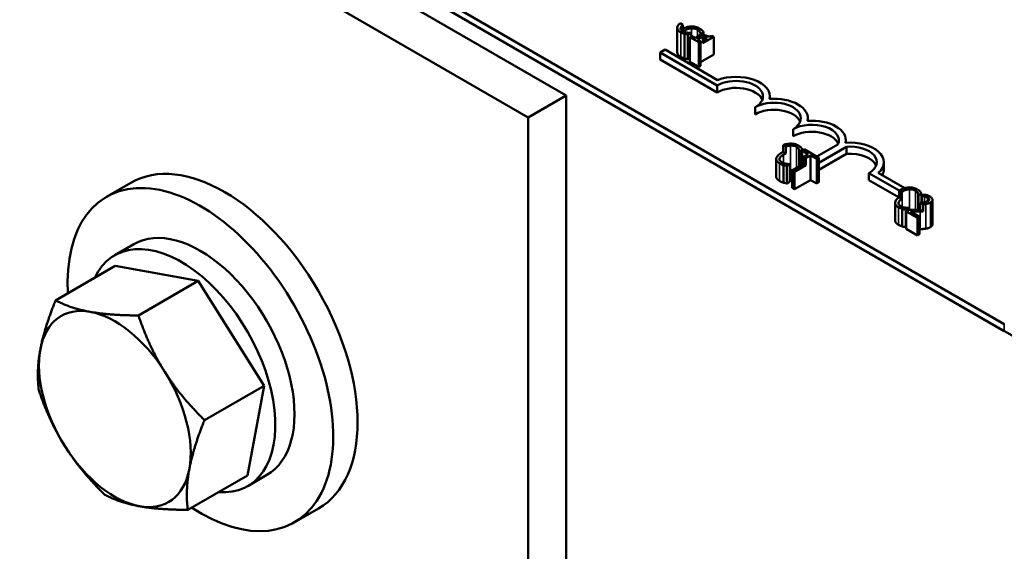
# Model space of a CAD drawing. Units: inches. Extents: x 1.3 to 55.9, y 0.6 to 43.6.
# Drawn here: x 45.4 to 47.6, y 35 to 36.1 of the extents above; entities that cross this region are included whole.
import ezdxf

# ---------------------------------------------------------------- set-up
doc = ezdxf.new("R2010")
doc.units = ezdxf.units.IN
doc.header["$LTSCALE"] = 2.6
doc.header["$MEASUREMENT"] = 0
doc.layers.add('Visible (ANSI)', color=7, linetype='Continuous', lineweight=50)
doc.layers.add('Visible Narrow (ANSI)', color=7, linetype='Continuous', lineweight=35)

msp = doc.modelspace()

# ---------------------------------------------------------------- linework, layer by layer
at = {"layer": 'Visible (ANSI)'}
for p, q in [((43.2128, 37.9589), (49.8937, 34.1017)), ((47.5581, 35.4652), (44.3933, 37.2925)), ((47.5581, 35.4501), (44.3933, 37.2773)), ((46.6107, 35.9592), (45.2975, 36.7174)), ((46.5286, 35.9118), (45.2154, 36.67)), ((46.8507, 36.0525), (46.8507, 36.1056)), ((46.8572, 36.1154), (46.8627, 36.1122)), ((46.8627, 36.1122), (46.8627, 36.0985)), ((46.9016, 36.0917), (46.9079, 36.0953)), ((46.9079, 36.0791), (46.9079, 36.0953)), ((46.8664, 36.0394), (46.8664, 36.0925)), ((46.8739, 36.0908), (46.8801, 36.0944)), ((46.8739, 36.0377), (46.8739, 36.0908)), ((46.8821, 36.0876), (46.878, 36.0853)), ((46.878, 36.0853), (46.8973, 36.0742)), ((46.878, 36.0322), (46.878, 36.0853)), ((46.8801, 36.0944), (46.8797, 36.0946)), ((46.8801, 36.0865), (46.8801, 36.0944)), ((46.8892, 36.0835), (46.8821, 36.0876)), ((46.9009, 36.0902), (46.8892, 36.0835)), ((46.8943, 36.0805), (46.9059, 36.0873)), ((46.9013, 36.0765), (46.8943, 36.0805)), ((46.8973, 36.0742), (46.9013, 36.0765)), ((46.8973, 36.0211), (46.8973, 36.0742)), ((46.9009, 36.0902), (46.9059, 36.0873)), ((46.9012, 36.0919), (46.9016, 36.0917)), ((46.9012, 36.09), (46.9012, 36.0919)), ((46.9013, 36.0234), (46.9013, 36.0765)), ((46.9016, 36.0897), (46.9016, 36.0917)), ((46.9059, 36.0873), (46.9059, 36.0721)), ((46.9059, 36.0721), (46.9298, 36.0859)), ((46.9156, 36.0835), (46.9059, 36.078)), ((46.9121, 36.0898), (46.9085, 36.0877)), ((46.9085, 36.0877), (46.9156, 36.0835)), ((46.9085, 36.0794), (46.9085, 36.0877)), ((46.9298, 36.0859), (46.9257, 36.0882)), ((46.9298, 36.048), (46.9298, 36.0859)), ((46.814, 36.0522), (46.8246, 36.0584)), ((46.814, 36.0371), (46.814, 36.0522)), ((46.9371, 35.9811), (46.814, 36.0522)), ((46.8246, 36.0584), (46.9382, 35.9928)), ((46.9371, 35.966), (46.814, 36.0371)), ((46.878, 36.0401), (46.8739, 36.0377)), ((46.8973, 36.0211), (46.878, 36.0322)), ((46.9298, 36.048), (46.9013, 36.0315)), ((46.9013, 36.0234), (46.8973, 36.0211)), ((46.9371, 35.966), (46.9371, 35.9811)), ((46.5286, 35.9118), (46.6107, 35.9592)), ((46.6107, 33.9608), (46.6107, 35.9592)), ((47.0512, 35.952), (47.0512, 35.9574)), ((47.0192, 35.9186), (47.0192, 35.9338)), ((46.5286, 33.9391), (46.5286, 35.9118)), ((47.1333, 35.9046), (47.1333, 35.9101)), ((47.1012, 35.8712), (47.1012, 35.8864)), ((47.2154, 35.8572), (47.2154, 35.8627)), ((47.0802, 35.8521), (47.0802, 35.837)), ((47.0858, 35.8489), (47.0802, 35.8521)), ((47.0858, 35.8338), (47.0858, 35.8489)), ((47.1157, 35.8385), (47.122, 35.8421)), ((47.1255, 35.8432), (47.1208, 35.8405)), ((47.1208, 35.8405), (47.134, 35.8328)), ((47.1208, 35.81), (47.1208, 35.8405)), ((47.122, 35.8411), (47.122, 35.8421)), ((47.1572, 35.8249), (47.1255, 35.8432)), ((47.1527, 35.8275), (47.1982, 35.8537)), ((47.2167, 35.8485), (47.1572, 35.8141)), ((47.2167, 35.8333), (47.2167, 35.8485)), ((47.0647, 35.7842), (47.0647, 35.8221)), ((47.0858, 35.8338), (47.0802, 35.837)), ((47.1153, 35.8068), (47.1153, 35.8387)), ((47.1153, 35.8387), (47.1157, 35.8385)), ((47.1157, 35.8071), (47.1157, 35.8385)), ((47.134, 35.8328), (47.1238, 35.8269)), ((47.1291, 35.8239), (47.1238, 35.8269)), ((47.1238, 35.8269), (47.1238, 35.8118)), ((47.1291, 35.8239), (47.1393, 35.8298)), ((47.1291, 35.8088), (47.1291, 35.8239)), ((47.1393, 35.8298), (47.1525, 35.8222)), ((47.1393, 35.7767), (47.1393, 35.8298)), ((47.1525, 35.8222), (47.1572, 35.8249)), ((47.1525, 35.7691), (47.1525, 35.8222)), ((47.2167, 35.8333), (47.1572, 35.7989)), ((47.1572, 35.7718), (47.1572, 35.8249)), ((47.0804, 35.7711), (47.0804, 35.809)), ((47.0879, 35.8073), (47.0942, 35.8109)), ((47.0879, 35.7694), (47.0879, 35.8073)), ((47.0942, 35.8109), (47.0938, 35.8111)), ((47.0942, 35.773), (47.0942, 35.8109)), ((47.1238, 35.8118), (47.0993, 35.7976)), ((47.0993, 35.7976), (47.1045, 35.7946)), ((47.0993, 35.7597), (47.0993, 35.7976)), ((47.1045, 35.7946), (47.1291, 35.8088)), ((47.1291, 35.8088), (47.1238, 35.8118)), ((47.2975, 35.8001), (47.2975, 35.8153)), ((47.1045, 35.7567), (47.1045, 35.7946)), ((47.1393, 35.7767), (47.1045, 35.7567)), ((47.1525, 35.7691), (47.1393, 35.7767)), ((47.3306, 35.7539), (47.2654, 35.7916)), ((47.2654, 35.7764), (47.2654, 35.7916)), ((47.3306, 35.7388), (47.2654, 35.7764)), ((47.2856, 35.7922), (47.3427, 35.7593)), ((45.6689, 35.7708), (45.6163, 35.7405)), ((47.0942, 35.773), (47.0879, 35.7694)), ((47.1045, 35.7567), (47.0993, 35.7597)), ((47.1572, 35.7718), (47.1525, 35.7691)), ((47.3306, 35.7539), (47.3306, 35.7388)), ((47.3361, 35.7508), (47.3306, 35.7539)), ((47.3361, 35.7356), (47.3306, 35.7388)), ((47.3361, 35.7356), (47.3361, 35.7508)), ((47.3724, 35.7441), (47.3728, 35.7438)), ((47.3724, 35.7122), (47.3724, 35.7441)), ((47.3728, 35.7438), (47.3791, 35.7475)), ((47.3728, 35.7122), (47.3728, 35.7438)), ((47.3791, 35.7277), (47.3791, 35.7475)), ((47.3791, 35.7382), (47.3792, 35.7382)), ((47.3848, 35.7454), (47.3792, 35.7422)), ((47.3792, 35.7277), (47.3792, 35.7422)), ((47.3792, 35.7422), (47.3795, 35.742)), ((47.3795, 35.7277), (47.3795, 35.742)), ((47.403, 35.681), (47.403, 35.734)), ((47.3219, 35.6896), (47.3219, 35.7275)), ((47.3376, 35.6764), (47.3376, 35.7144)), ((47.345, 35.7126), (47.3513, 35.7162)), ((47.345, 35.6747), (47.345, 35.7126)), ((47.3517, 35.7121), (47.3461, 35.7089)), ((47.3513, 35.7162), (47.3509, 35.7165)), ((47.3513, 35.7119), (47.3513, 35.7162)), ((47.3764, 35.7275), (47.3764, 35.7123)), ((47.3825, 35.724), (47.3764, 35.7275)), ((47.3825, 35.7088), (47.3764, 35.7123)), ((47.3825, 35.7088), (47.3825, 35.724)), ((47.3461, 35.671), (47.3461, 35.7089)), ((47.3461, 35.7089), (47.3704, 35.6949)), ((47.375, 35.6975), (47.3556, 35.7087)), ((47.3704, 35.6949), (47.375, 35.6975)), ((47.3704, 35.657), (47.3704, 35.6949)), ((47.375, 35.6596), (47.375, 35.6975)), ((47.3461, 35.6753), (47.345, 35.6747)), ((47.3704, 35.657), (47.3461, 35.671)), ((47.375, 35.6596), (47.3704, 35.657)), ((45.6755, 35.638), (45.6342, 35.6141)), ((45.5062, 35.5166), (45.6352, 35.5911)), ((45.8145, 35.5586), (45.6352, 35.5911)), ((45.6855, 35.4841), (45.8145, 35.5586)), ((45.9574, 35.3323), (45.8145, 35.5586)), ((45.8284, 35.2579), (45.9574, 35.3323)), ((45.921, 35.1385), (45.9574, 35.3323)), ((45.7921, 35.0641), (45.921, 35.1385)), ((45.9634, 35.1394), (45.922, 35.1155)), ((46.0751, 35.0672), (46.0226, 35.0369))]:
    msp.add_line(p, q, dxfattribs=at)
for centre, major_axis, start_param, end_param in [((46.9781, 35.9574), (0.058, 0), 5.497787, 8.63938), ((46.9781, 35.9574), (0.0731, 0), 6.151675, 8.431613), ((46.9781, 35.9423), (0.058, 0), 0.228251, 2.356194), ((47.0602, 35.9101), (0.058, 0), 5.497787, 8.63938), ((47.0602, 35.9101), (0.0731, 0), 6.151675, 7.985492), ((47.0602, 35.8949), (0.058, 0), 0.228251, 2.356194), ((47.1423, 35.8627), (0.0731, 0), 6.151675, 7.985492), ((47.1423, 35.8627), (0.058, 0), 6.013449, 8.63938), ((47.1423, 35.8475), (0.058, 0), 0.228251, 2.356194), ((47.2244, 35.8153), (0.0731, 0), 5.705554, 7.985492), ((47.2244, 35.8153), (0.058, 0), 5.497787, 7.985584), ((45.872, 35.419), (-0.2031, 0.3518), 3.141593, 6.283185), ((47.2244, 35.8001), (0.058, 0), 0.228251, 1.702399), ((47.2244, 35.8001), (0.0731, 0), 5.976083, 6.283185), ((45.8195, 35.3887), (-0.2031, 0.3518), 2.289314, 7.135464), ((45.8195, 35.3887), (0.1439, -0.2493), 0, 3.141593), ((45.7781, 35.3648), (0.1439, -0.2493), 5.904115, 9.803848), ((45.6345, 35.2819), (-0.1161, 0.201), 5.828356, 6.875553), ((45.6345, 35.2819), (-0.1161, 0.201), 4.781158, 5.828356), ((45.6345, 35.2819), (0.1161, -0.201), 3.733961, 4.781158), ((45.6345, 35.2819), (-0.1161, 0.201), 3.733961, 4.781158), ((45.6345, 35.2819), (0.1161, -0.201), 4.781158, 5.828356), ((45.6345, 35.2819), (0.1161, -0.201), 5.828356, 6.875553)]:
    msp.add_ellipse(centre, major_axis=major_axis, ratio=0.57735, start_param=start_param, end_param=end_param, dxfattribs=at)
for points, degree, knots in [([(46.8507, 36.1062), (46.8506, 36.1053), (46.8507, 36.1043), (46.8513, 36.1025), (46.8518, 36.1016), (46.8534, 36.0994), (46.8551, 36.0977), (46.8582, 36.0959)], 3, [-0.08289434, -0.08289434, -0.08289434, -0.08289434, -0.0594806, -0.0594806, -0.03611207, -0.03611207, 0, 0, 0, 0]), ([(46.8572, 36.1154), (46.8551, 36.1139), (46.8536, 36.1124), (46.8515, 36.1094), (46.8508, 36.1078), (46.8507, 36.1062)], 3, [-0.04525688, -0.04525688, -0.04525688, -0.04525688, -0.02330056, -0.02330056, 0, 0, 0, 0]), ([(46.8628, 36.0985), (46.8619, 36.099), (46.8611, 36.0996), (46.8596, 36.1009), (46.8591, 36.1016), (46.8582, 36.1033), (46.858, 36.1045), (46.8581, 36.1057)], 3, [-0.03238995, -0.03238995, -0.03238995, -0.03238995, -0.0253562, -0.0253562, -0.01712674, -0.01712674, 0, 0, 0, 0]), ([(46.8581, 36.1057), (46.8584, 36.1072), (46.8592, 36.1087), (46.8608, 36.1105), (46.8615, 36.1113), (46.8627, 36.1122)], 3, [-0.1201722, -0.1201722, -0.1201722, -0.1201722, -0.0437751, -0.0437751, -0.0186898, -0.0186898, -0.0186898, -0.0186898]), ([(46.8582, 36.0959), (46.8595, 36.0951), (46.861, 36.0944), (46.8636, 36.0934), (46.865, 36.0929), (46.8664, 36.0925)], 3, [-0.02609426, -0.02609426, -0.02609426, -0.02609426, -0.01279232, -0.01279232, 0, 0, 0, 0]), ([(46.8809, 36.1085), (46.8774, 36.1084), (46.874, 36.1078), (46.8692, 36.1065), (46.8663, 36.1055), (46.8627, 36.1036)], 3, [-0.1374565, -0.1374565, -0.1374565, -0.1374565, -0.0518259, -0.0518259, -0.006943, -0.006943, -0.006943, -0.006943]), ([(46.8724, 36.0952), (46.8707, 36.0955), (46.8691, 36.0959), (46.8668, 36.0966), (46.865, 36.0972), (46.8628, 36.0985)], 3, [-0.07569925, -0.07569925, -0.07569925, -0.07569925, -0.02528595, -0.02528595, 0, 0, 0, 0]), ([(46.8664, 36.0995), (46.8688, 36.1009), (46.8718, 36.1023), (46.8775, 36.1039), (46.8797, 36.1042), (46.8818, 36.1044)], 3, [-0.05178779, -0.05178779, -0.05178779, -0.05178779, -0.0180011, -0.0180011, 0, 0, 0, 0]), ([(46.8797, 36.0946), (46.8787, 36.0946), (46.8776, 36.0947), (46.876, 36.0948), (46.8746, 36.0949), (46.8724, 36.0952)], 3, [-0.05255381, -0.05255381, -0.05255381, -0.05255381, -0.01885697, -0.01885697, 0, 0, 0, 0]), ([(46.8991, 36.1042), (46.8977, 36.105), (46.8962, 36.1058), (46.893, 36.107), (46.8914, 36.1074), (46.8868, 36.1084), (46.8839, 36.1086), (46.8809, 36.1085)], 3, [-0.05600159, -0.05600159, -0.05600159, -0.05600159, -0.03985515, -0.03985515, -0.02469419, -0.02469419, 0, 0, 0, 0]), ([(46.8818, 36.1044), (46.8831, 36.1044), (46.8844, 36.1044), (46.887, 36.1042), (46.8882, 36.104), (46.8913, 36.1032), (46.8931, 36.1026), (46.8946, 36.1017)], 3, [-0.03856829, -0.03856829, -0.03856829, -0.03856829, -0.02801144, -0.02801144, -0.0176707, -0.0176707, 0, 0, 0, 0]), ([(46.8946, 36.1017), (46.896, 36.1009), (46.8972, 36.1), (46.8986, 36.0986), (46.8994, 36.0976), (46.9001, 36.0964)], 3, [-0.05721022, -0.05721022, -0.05721022, -0.05721022, -0.01864803, -0.01864803, 0, 0, 0, 0]), ([(46.905, 36.0997), (46.9043, 36.1004), (46.9034, 36.1012), (46.9021, 36.1023), (46.901, 36.1031), (46.8991, 36.1042)], 3, [-0.06488592, -0.06488592, -0.06488592, -0.06488592, -0.02193147, -0.02193147, 0, 0, 0, 0]), ([(46.9001, 36.0964), (46.9005, 36.0955), (46.9008, 36.0947), (46.9011, 36.0932), (46.9012, 36.0925), (46.9012, 36.0919)], 3, [-0.02124356, -0.02124356, -0.02124356, -0.02124356, -0.00910897, -0.00910897, 0, 0, 0, 0]), ([(46.9079, 36.0953), (46.9076, 36.0961), (46.9071, 36.0968), (46.9064, 36.0979), (46.9058, 36.0987), (46.905, 36.0997)], 3, [-0.04307248, -0.04307248, -0.04307248, -0.04307248, -0.0145701, -0.0145701, 0, 0, 0, 0]), ([(46.8664, 36.0925), (46.8676, 36.0921), (46.8689, 36.0918), (46.8714, 36.0913), (46.8726, 36.091), (46.8739, 36.0908)], 3, [-0.02177779, -0.02177779, -0.02177779, -0.02177779, -0.01052387, -0.01052387, 0, 0, 0, 0]), ([(46.9257, 36.0882), (46.9251, 36.0879), (46.9245, 36.0877), (46.9233, 36.0873), (46.9227, 36.0871), (46.9214, 36.0869), (46.9207, 36.0869), (46.9196, 36.0869), (46.9187, 36.087), (46.9156, 36.0879), (46.9138, 36.0888), (46.9121, 36.0898)], 3, [-0.1005438, -0.1005438, -0.1005438, -0.1005438, -0.0762723, -0.0762723, -0.0553229, -0.0553229, -0.032618, -0.032618, -0.0195337, -0.0195337, 0, 0, 0, 0]), ([(46.8582, 36.0428), (46.8544, 36.045), (46.8507, 36.05), (46.8507, 36.0525)], 2, [0, 0, 0, 1, 1.897059, 1.897059, 1.897059]), ([(47.0949, 35.8553), (47.0914, 35.8552), (47.0881, 35.8547), (47.0838, 35.8535), (47.0822, 35.853), (47.0802, 35.8521)], 3, [-0.1374565, -0.1374565, -0.1374565, -0.1374565, -0.0518259, -0.0518259, -0.0225006, -0.0225006, -0.0225006, -0.0225006]), ([(47.0858, 35.8489), (47.087, 35.8494), (47.0882, 35.8498), (47.0916, 35.8507), (47.0937, 35.8511), (47.0959, 35.8512)], 3, [-0.03037065, -0.03037065, -0.03037065, -0.03037065, -0.0180011, -0.0180011, 0, 0, 0, 0]), ([(47.1132, 35.8511), (47.1118, 35.8519), (47.1103, 35.8526), (47.1071, 35.8538), (47.1054, 35.8543), (47.1009, 35.8552), (47.0979, 35.8554), (47.0949, 35.8553)], 3, [-0.05600159, -0.05600159, -0.05600159, -0.05600159, -0.03985515, -0.03985515, -0.02469419, -0.02469419, 0, 0, 0, 0]), ([(47.0959, 35.8512), (47.0972, 35.8513), (47.0985, 35.8512), (47.101, 35.851), (47.1022, 35.8508), (47.1054, 35.8501), (47.1071, 35.8494), (47.1087, 35.8485)], 3, [-0.03856829, -0.03856829, -0.03856829, -0.03856829, -0.02801144, -0.02801144, -0.0176707, -0.0176707, 0, 0, 0, 0]), ([(47.1087, 35.8485), (47.11, 35.8477), (47.1113, 35.8468), (47.1126, 35.8454), (47.1135, 35.8445), (47.1141, 35.8432)], 3, [-0.05721022, -0.05721022, -0.05721022, -0.05721022, -0.01864803, -0.01864803, 0, 0, 0, 0]), ([(47.1191, 35.8465), (47.1183, 35.8473), (47.1175, 35.848), (47.1161, 35.8491), (47.115, 35.85), (47.1132, 35.8511)], 3, [-0.06488592, -0.06488592, -0.06488592, -0.06488592, -0.02193147, -0.02193147, 0, 0, 0, 0]), ([(47.1141, 35.8432), (47.1145, 35.8424), (47.1149, 35.8415), (47.1151, 35.84), (47.1152, 35.8394), (47.1153, 35.8387)], 3, [-0.02124356, -0.02124356, -0.02124356, -0.02124356, -0.00910897, -0.00910897, 0, 0, 0, 0]), ([(47.122, 35.8421), (47.1216, 35.8429), (47.1212, 35.8437), (47.1204, 35.8448), (47.1199, 35.8456), (47.1191, 35.8465)], 3, [-0.04307248, -0.04307248, -0.04307248, -0.04307248, -0.0145701, -0.0145701, 0, 0, 0, 0]), ([(47.0648, 35.8227), (47.0647, 35.8218), (47.0648, 35.8208), (47.0654, 35.819), (47.0658, 35.8181), (47.0675, 35.8159), (47.0691, 35.8142), (47.0723, 35.8124)], 3, [-0.08289434, -0.08289434, -0.08289434, -0.08289434, -0.0594806, -0.0594806, -0.03611207, -0.03611207, 0, 0, 0, 0]), ([(47.075, 35.8344), (47.0708, 35.8319), (47.0682, 35.8296), (47.0656, 35.8259), (47.0649, 35.8244), (47.0648, 35.8227)], 3, [-0.0565393, -0.0565393, -0.0565393, -0.0565393, -0.02330056, -0.02330056, 0, 0, 0, 0]), ([(47.0769, 35.815), (47.076, 35.8155), (47.0752, 35.8161), (47.0737, 35.8175), (47.0732, 35.8181), (47.0722, 35.8198), (47.072, 35.821), (47.0722, 35.8222)], 3, [-0.03238995, -0.03238995, -0.03238995, -0.03238995, -0.0253562, -0.0253562, -0.01712674, -0.01712674, 0, 0, 0, 0]), ([(47.0722, 35.8222), (47.0724, 35.8238), (47.0733, 35.8252), (47.0751, 35.8274), (47.0767, 35.829), (47.0805, 35.8312)], 3, [-0.1201722, -0.1201722, -0.1201722, -0.1201722, -0.0437751, -0.0437751, 0, 0, 0, 0]), ([(47.0723, 35.8124), (47.0736, 35.8117), (47.075, 35.8109), (47.0777, 35.8099), (47.079, 35.8094), (47.0804, 35.809)], 3, [-0.02609426, -0.02609426, -0.02609426, -0.02609426, -0.01279232, -0.01279232, 0, 0, 0, 0]), ([(47.0864, 35.8117), (47.0848, 35.812), (47.0831, 35.8124), (47.0808, 35.8131), (47.079, 35.8137), (47.0769, 35.815)], 3, [-0.07569925, -0.07569925, -0.07569925, -0.07569925, -0.02528595, -0.02528595, 0, 0, 0, 0]), ([(47.0804, 35.809), (47.0816, 35.8087), (47.083, 35.8083), (47.0855, 35.8078), (47.0867, 35.8075), (47.0879, 35.8073)], 3, [-0.02177779, -0.02177779, -0.02177779, -0.02177779, -0.01052387, -0.01052387, 0, 0, 0, 0]), ([(47.0938, 35.8111), (47.0928, 35.8111), (47.0916, 35.8112), (47.0901, 35.8113), (47.0887, 35.8114), (47.0864, 35.8117)], 3, [-0.05255381, -0.05255381, -0.05255381, -0.05255381, -0.01885697, -0.01885697, 0, 0, 0, 0]), ([(47.0723, 35.7745), (47.0684, 35.7767), (47.0647, 35.7817), (47.0647, 35.7842)], 2, [0, 0, 0, 1, 1.897059, 1.897059, 1.897059]), ([(47.3521, 35.7607), (47.3485, 35.7605), (47.3452, 35.76), (47.3401, 35.7585), (47.3366, 35.7574), (47.3321, 35.7548)], 3, [-0.1374565, -0.1374565, -0.1374565, -0.1374565, -0.0518259, -0.0518259, 0, 0, 0, 0]), ([(47.3376, 35.7517), (47.3399, 35.753), (47.343, 35.7545), (47.3487, 35.756), (47.3508, 35.7564), (47.353, 35.7565)], 3, [-0.05178779, -0.05178779, -0.05178779, -0.05178779, -0.0180011, -0.0180011, 0, 0, 0, 0]), ([(47.3703, 35.7564), (47.3689, 35.7572), (47.3674, 35.7579), (47.3642, 35.7591), (47.3626, 35.7596), (47.358, 35.7605), (47.3551, 35.7608), (47.3521, 35.7607)], 3, [-0.05600159, -0.05600159, -0.05600159, -0.05600159, -0.03985515, -0.03985515, -0.02469419, -0.02469419, 0, 0, 0, 0]), ([(47.353, 35.7565), (47.3543, 35.7566), (47.3556, 35.7566), (47.3581, 35.7564), (47.3594, 35.7562), (47.3625, 35.7554), (47.3643, 35.7547), (47.3658, 35.7538)], 3, [-0.03856829, -0.03856829, -0.03856829, -0.03856829, -0.02801144, -0.02801144, -0.0176707, -0.0176707, 0, 0, 0, 0]), ([(47.3762, 35.7518), (47.3755, 35.7526), (47.3746, 35.7534), (47.3733, 35.7545), (47.3722, 35.7553), (47.3703, 35.7564)], 3, [-0.06488592, -0.06488592, -0.06488592, -0.06488592, -0.02193147, -0.02193147, 0, 0, 0, 0]), ([(47.3306, 35.7388), (47.3273, 35.7367), (47.3251, 35.7347), (47.3227, 35.7313), (47.322, 35.7297), (47.3219, 35.728)], 3, [-0.05238234, -0.05238234, -0.05238234, -0.05238234, -0.02330056, -0.02330056, 0, 0, 0, 0]), ([(47.3293, 35.7275), (47.3296, 35.7291), (47.3304, 35.7306), (47.3322, 35.7326), (47.3334, 35.7339), (47.3361, 35.7356)], 3, [-0.1201722, -0.1201722, -0.1201722, -0.1201722, -0.0437751, -0.0437751, -0.0063647, -0.0063647, -0.0063647, -0.0063647]), ([(47.3658, 35.7538), (47.3672, 35.7531), (47.3684, 35.7522), (47.3698, 35.7507), (47.3706, 35.7498), (47.3712, 35.7485)], 3, [-0.05721022, -0.05721022, -0.05721022, -0.05721022, -0.01864803, -0.01864803, 0, 0, 0, 0]), ([(47.3712, 35.7485), (47.3717, 35.7477), (47.372, 35.7468), (47.3723, 35.7453), (47.3723, 35.7447), (47.3724, 35.7441)], 3, [-0.02124356, -0.02124356, -0.02124356, -0.02124356, -0.00910897, -0.00910897, 0, 0, 0, 0]), ([(47.3791, 35.7475), (47.3787, 35.7482), (47.3783, 35.749), (47.3775, 35.7501), (47.377, 35.7509), (47.3762, 35.7518)], 3, [-0.04307248, -0.04307248, -0.04307248, -0.04307248, -0.0145701, -0.0145701, 0, 0, 0, 0]), ([(47.3795, 35.742), (47.3804, 35.7419), (47.3814, 35.7418), (47.3827, 35.7416), (47.3839, 35.7415), (47.3855, 35.7411)], 3, [-0.04016296, -0.04016296, -0.04016296, -0.04016296, -0.01380426, -0.01380426, 0, 0, 0, 0]), ([(47.3973, 35.741), (47.3954, 35.7421), (47.3932, 35.743), (47.39, 35.7441), (47.3872, 35.745), (47.3848, 35.7454)], 3, [-0.0691937, -0.0691937, -0.0691937, -0.0691937, -0.02068373, -0.02068373, 0, 0, 0, 0]), ([(47.3855, 35.7411), (47.3867, 35.7408), (47.388, 35.7404), (47.3897, 35.7398), (47.391, 35.7393), (47.3923, 35.7386)], 3, [-0.04725292, -0.04725292, -0.04725292, -0.04725292, -0.0155311, -0.0155311, 0, 0, 0, 0]), ([(47.3923, 35.7386), (47.3936, 35.7378), (47.3943, 35.7372), (47.3952, 35.7361), (47.3955, 35.7355), (47.3955, 35.7349)], 3, [-0.0167019, -0.0167019, -0.0167019, -0.0167019, -0.00937535, -0.00937535, 0, 0, 0, 0]), ([(47.3955, 35.7349), (47.3956, 35.7345), (47.3956, 35.7342), (47.3954, 35.7335), (47.3952, 35.7332), (47.3946, 35.7324), (47.394, 35.7317), (47.3925, 35.7309)], 3, [-0.04464707, -0.04464707, -0.04464707, -0.04464707, -0.03129217, -0.03129217, -0.01729254, -0.01729254, 0, 0, 0, 0]), ([(47.3982, 35.7279), (47.399, 35.7284), (47.3998, 35.729), (47.4011, 35.7301), (47.4016, 35.7306), (47.4027, 35.7322), (47.403, 35.7331), (47.403, 35.735), (47.4027, 35.7361), (47.4007, 35.7387), (47.3991, 35.7399), (47.3973, 35.741)], 3, [-0.0959954, -0.0959954, -0.0959954, -0.0959954, -0.07980065, -0.07980065, -0.06487587, -0.06487587, -0.04062092, -0.04062092, -0.02135969, -0.02135969, 0, 0, 0, 0]), ([(47.3219, 35.728), (47.3218, 35.7271), (47.3219, 35.7262), (47.3225, 35.7243), (47.323, 35.7234), (47.3246, 35.7212), (47.3263, 35.7195), (47.3294, 35.7177)], 3, [-0.08289434, -0.08289434, -0.08289434, -0.08289434, -0.0594806, -0.0594806, -0.03611207, -0.03611207, 0, 0, 0, 0]), ([(47.334, 35.7203), (47.3331, 35.7208), (47.3323, 35.7214), (47.3308, 35.7228), (47.3303, 35.7235), (47.3294, 35.7252), (47.3292, 35.7263), (47.3293, 35.7275)], 3, [-0.03238995, -0.03238995, -0.03238995, -0.03238995, -0.0253562, -0.0253562, -0.01712674, -0.01712674, 0, 0, 0, 0]), ([(47.3294, 35.7177), (47.3307, 35.717), (47.3322, 35.7162), (47.3348, 35.7152), (47.3362, 35.7148), (47.3376, 35.7144)], 3, [-0.02609426, -0.02609426, -0.02609426, -0.02609426, -0.01279232, -0.01279232, 0, 0, 0, 0]), ([(47.3436, 35.717), (47.3419, 35.7173), (47.3403, 35.7177), (47.338, 35.7185), (47.3362, 35.7191), (47.334, 35.7203)], 3, [-0.07569925, -0.07569925, -0.07569925, -0.07569925, -0.02528595, -0.02528595, 0, 0, 0, 0]), ([(47.3376, 35.7144), (47.3388, 35.714), (47.3401, 35.7136), (47.3426, 35.7131), (47.3438, 35.7129), (47.345, 35.7126)], 3, [-0.02177779, -0.02177779, -0.02177779, -0.02177779, -0.01052387, -0.01052387, 0, 0, 0, 0]), ([(47.3509, 35.7165), (47.3499, 35.7165), (47.3487, 35.7165), (47.3472, 35.7166), (47.3458, 35.7167), (47.3436, 35.717)], 3, [-0.05255381, -0.05255381, -0.05255381, -0.05255381, -0.01885697, -0.01885697, 0, 0, 0, 0]), ([(47.3707, 35.7121), (47.3676, 35.712), (47.3645, 35.712), (47.3595, 35.712), (47.3562, 35.712), (47.3517, 35.7121)], 3, [-0.098225, -0.098225, -0.098225, -0.098225, -0.03715726, -0.03715726, 0, 0, 0, 0]), ([(47.3925, 35.7309), (47.3915, 35.7303), (47.3903, 35.7297), (47.3877, 35.7289), (47.3863, 35.7285), (47.3825, 35.7279), (47.3795, 35.7277), (47.3764, 35.7275)], 3, [-0.07149243, -0.07149243, -0.07149243, -0.07149243, -0.05605175, -0.05605175, -0.04006474, -0.04006474, -0.01529628, -0.01529628, -0.01529628, -0.01529628]), ([(47.3883, 35.7246), (47.3901, 35.7249), (47.3918, 35.7253), (47.3942, 35.7261), (47.396, 35.7267), (47.3982, 35.7279)], 3, [-0.07215234, -0.07215234, -0.07215234, -0.07215234, -0.02522384, -0.02522384, 0, 0, 0, 0]), ([(47.3556, 35.7087), (47.3585, 35.7086), (47.3622, 35.7086), (47.3678, 35.7085), (47.3711, 35.7084), (47.3763, 35.7086)], 3, [-0.0877772, -0.0877772, -0.0877772, -0.0877772, -0.0421983, -0.0421983, 0, 0, 0, 0]), ([(47.3763, 35.7086), (47.3783, 35.7086), (47.3804, 35.7087), (47.3825, 35.7088), (47.3825, 35.7088), (47.3825, 35.7088)], 3, [-0.07398698, -0.07398698, -0.07398698, -0.07398698, -0.02226792, -0.02226792, -0.0219891, -0.0219891, -0.0219891, -0.0219891]), ([(47.3294, 35.6798), (47.3256, 35.682), (47.3219, 35.687), (47.3219, 35.6896)], 2, [0, 0, 0, 1, 1.897059, 1.897059, 1.897059])]:
    msp.add_open_spline(points, degree=degree, knots=knots, dxfattribs=at)
for points, degree in [([(46.8639, 36.0979), (46.8646, 36.0984), (46.8654, 36.0989), (46.8664, 36.0995)], 3), ([(46.8664, 36.0394), (46.8641, 36.0401), (46.8606, 36.0415), (46.8582, 36.0428)], 2), ([(46.8739, 36.0377), (46.8719, 36.0381), (46.8685, 36.0388), (46.8664, 36.0394)], 2), ([(47.0802, 35.837), (47.0787, 35.8363), (47.0769, 35.8355), (47.075, 35.8344)], 3), ([(47.0805, 35.8312), (47.082, 35.8321), (47.0837, 35.833), (47.0858, 35.8338)], 3), ([(47.0959, 35.7981), (47.095, 35.7981), (47.0942, 35.798)], 2), ([(47.1, 35.798), (47.098, 35.7982), (47.0959, 35.7981)], 2), ([(47.0804, 35.7711), (47.0781, 35.7718), (47.0746, 35.7731), (47.0723, 35.7745)], 2), ([(47.0879, 35.7694), (47.086, 35.7698), (47.0826, 35.7705), (47.0804, 35.7711)], 2), ([(47.3321, 35.7548), (47.3316, 35.7545), (47.3311, 35.7542), (47.3306, 35.7539)], 3), ([(47.3361, 35.7508), (47.3366, 35.7511), (47.3371, 35.7514), (47.3376, 35.7517)], 3), ([(47.3764, 35.7123), (47.3745, 35.7122), (47.3726, 35.7122), (47.3707, 35.7121)], 3), ([(47.3825, 35.724), (47.3835, 35.724), (47.3857, 35.7241), (47.3883, 35.7246)], 3), ([(47.3376, 35.6764), (47.3353, 35.6771), (47.3318, 35.6785), (47.3294, 35.6798)], 2), ([(47.345, 35.6747), (47.3431, 35.6751), (47.3397, 35.6758), (47.3376, 35.6764)], 2), ([(47.3763, 35.6707), (47.3756, 35.6706), (47.375, 35.6706)], 2), ([(47.3883, 35.6715), (47.3856, 35.6711), (47.3794, 35.6707), (47.3763, 35.6707)], 2), ([(47.3982, 35.6749), (47.3959, 35.6735), (47.3909, 35.6719), (47.3883, 35.6715)], 2), ([(47.403, 35.681), (47.403, 35.6776), (47.3982, 35.6749)], 2)]:
    msp.add_open_spline(points, degree=degree, dxfattribs=at)
for points, weights in [([(45.5062, 35.5166), (45.4818, 35.4562), (45.4734, 35.4112)], [1.75816003006, 1.89415418166, 1.89415418166]), ([(45.5812, 35.4919), (45.5396, 35.4994), (45.5062, 35.5166)], [1.89415418166, 1.89415418166, 1.75816003006]), ([(45.6855, 35.4841), (45.6228, 35.4844), (45.5812, 35.4919)], [1.75816003006, 1.89415418166, 1.89415418166]), ([(45.7423, 35.3625), (45.7091, 35.415), (45.6855, 35.4841)], [1.89415418166, 1.89415418166, 1.75816003006]), ([(45.4734, 35.4112), (45.4649, 35.3663), (45.4699, 35.3228)], [1.89415418166, 1.89415418166, 1.75816003006]), ([(45.8284, 35.2579), (45.7755, 35.31), (45.7423, 35.3625)], [1.75816003006, 1.89415418166, 1.89415418166]), ([(45.4699, 35.3228), (45.4935, 35.2537), (45.5267, 35.2012)], [1.75816003006, 1.89415418166, 1.89415418166]), ([(45.7956, 35.1525), (45.804, 35.1975), (45.8284, 35.2579)], [1.89415418166, 1.89415418166, 1.75816003006]), ([(45.5267, 35.2012), (45.5598, 35.1487), (45.6128, 35.0965)], [1.89415418166, 1.89415418166, 1.75816003006]), ([(45.7921, 35.0641), (45.7871, 35.1075), (45.7956, 35.1525)], [1.75816003006, 1.89415418166, 1.89415418166]), ([(45.6128, 35.0965), (45.6462, 35.0794), (45.6878, 35.0718)], [1.75816003006, 1.89415418166, 1.89415418166]), ([(45.6878, 35.0718), (45.7294, 35.0643), (45.7921, 35.0641)], [1.89415418166, 1.89415418166, 1.75816003006])]:
    msp.add_rational_spline(points, weights, degree=2, dxfattribs=at)
at = {"layer": 'Visible Narrow (ANSI)'}
for p, q in [((46.8581, 36.1042), (46.8581, 36.1057)), ((46.8582, 36.0428), (46.8582, 36.0959)), ((46.8664, 36.0968), (46.8664, 36.0995)), ((46.8818, 36.0875), (46.8818, 36.1044)), ((46.8946, 36.0866), (46.8946, 36.1017)), ((46.9001, 36.0897), (46.9001, 36.0964)), ((47.0959, 35.7981), (47.0959, 35.8512)), ((47.1087, 35.803), (47.1087, 35.8485)), ((47.1141, 35.8062), (47.1141, 35.8432)), ((47.0722, 35.8207), (47.0722, 35.8222)), ((47.0805, 35.8133), (47.0805, 35.8312)), ((47.0723, 35.7745), (47.0723, 35.8124)), ((47.353, 35.7121), (47.353, 35.7565)), ((47.3376, 35.7186), (47.3376, 35.7517)), ((47.3658, 35.712), (47.3658, 35.7538)), ((47.3712, 35.7121), (47.3712, 35.7485)), ((47.3855, 35.7284), (47.3855, 35.7411)), ((47.3923, 35.7308), (47.3923, 35.7386)), ((47.3955, 35.7343), (47.3955, 35.7349)), ((47.3293, 35.726), (47.3293, 35.7275)), ((47.3294, 35.6798), (47.3294, 35.7177)), ((47.3883, 35.6715), (47.3883, 35.7246)), ((47.3982, 35.6749), (47.3982, 35.7279)), ((47.3763, 35.6707), (47.3763, 35.7086)), ((47.5581, 35.4501), (47.5581, 35.4652))]:
    msp.add_line(p, q, dxfattribs=at)

doc.saveas('drawing.dxf')
